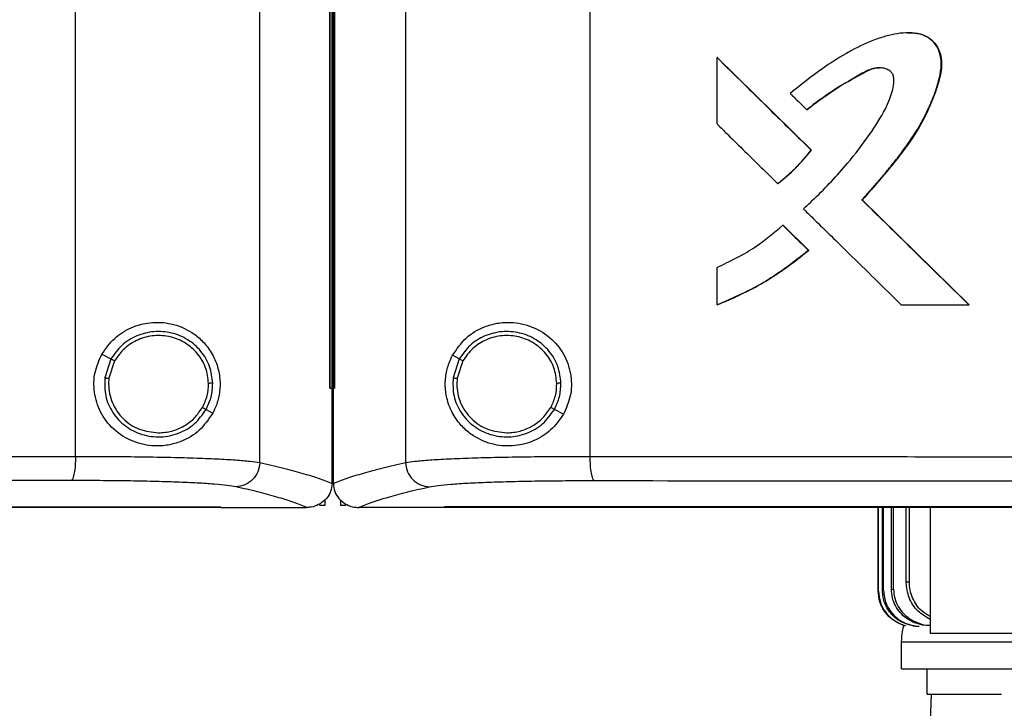
# Model space of a CAD drawing. Extents: x 0.4 to 10.6, y 0.4 to 8.1.
# Drawn here: x 8 to 8.3, y 3.7 to 3.8 of the extents above; entities that cross this region are included whole.
import ezdxf

# ---------------------------------------------------------------- set-up
doc = ezdxf.new("R2010")
doc.units = 0
doc.linetypes.add('SLD-SOLID', pattern=[0])
doc.layers.get('0').update_dxf_attribs({"linetype": 'CONTINUOUS'})

msp = doc.modelspace()

# ---------------------------------------------------------------- linework, layer by layer
at = {"color": 7, "linetype": 'SLD-SOLID'}
for p, q in [((8.08531, 3.72744), (8.08531, 4.29277)), ((8.12331, 4.29277), (8.12331, 3.72744)), ((8.0373, 3.72905), (8.0373, 4.29115)), ((8.17132, 4.29115), (8.17132, 3.72905)), ((8.10361, 3.74682), (8.10361, 4.27339)), ((8.10363, 3.74682), (8.10363, 4.27339)), ((8.10416, 3.74682), (8.10416, 4.27339)), ((8.10446, 4.27339), (8.10446, 3.74682)), ((8.10472, 4.27339), (8.10472, 3.74682)), ((8.10475, 4.27339), (8.10475, 3.74682)), ((8.25439, 3.83945), (8.25434, 3.83945)), ((8.20447, 3.81568), (8.20447, 3.83297)), ((8.20447, 3.83297), (8.20454, 3.83297)), ((8.22906, 3.80886), (8.20454, 3.83297)), ((8.20457, 3.83297), (8.20454, 3.83297)), ((8.22783, 3.8194), (8.2279, 3.8194)), ((8.229, 3.80886), (8.22906, 3.80886)), ((8.22906, 3.80886), (8.2291, 3.80886)), ((8.22026, 3.80015), (8.22033, 3.80015)), ((8.22033, 3.80015), (8.22036, 3.80015)), ((8.24226, 3.79589), (8.24221, 3.79589)), ((8.24226, 3.79589), (8.2423, 3.79589)), ((8.27016, 3.76856), (8.24226, 3.79589)), ((8.2423, 3.79589), (8.2702, 3.76856)), ((8.2216, 3.7893), (8.22166, 3.7893)), ((8.22166, 3.7893), (8.22833, 3.78274)), ((8.22166, 3.7893), (8.22169, 3.7893)), ((8.22169, 3.7893), (8.22836, 3.78274)), ((8.22827, 3.78274), (8.22833, 3.78274)), ((8.22836, 3.78274), (8.22833, 3.78274)), ((8.20447, 3.76856), (8.20447, 3.77829)), ((8.20454, 3.76856), (8.20447, 3.76856)), ((8.20454, 3.76856), (8.20457, 3.76856)), ((8.25247, 3.76856), (8.27011, 3.76856)), ((8.27011, 3.76856), (8.27016, 3.76856)), ((8.27016, 3.76856), (8.2702, 3.76856)), ((8.04419, 3.7557), (8.04655, 3.75445)), ((8.04655, 3.75445), (8.04493, 3.74953)), ((8.0475, 3.75395), (8.046, 3.7494)), ((8.1373, 3.75445), (8.13554, 3.75539)), ((8.1373, 3.75445), (8.13568, 3.74953)), ((8.13825, 3.75395), (8.13675, 3.7494)), ((8.046, 3.7494), (8.04591, 3.74787)), ((8.13675, 3.7494), (8.13666, 3.74787)), ((8.10361, 3.74682), (8.10363, 3.74682)), ((8.10363, 3.74682), (8.10416, 3.74682)), ((8.10414, 3.72212), (8.10414, 3.74682)), ((8.10448, 3.74682), (8.10448, 3.72212)), ((8.10472, 3.74682), (8.10475, 3.74682)), ((8.07132, 3.74129), (8.07308, 3.74035)), ((8.16443, 3.74003), (8.16207, 3.74129)), ((8.10414, 3.72195), (8.10414, 3.72212)), ((8.10449, 3.72195), (8.10448, 3.72212)), ((8.10225, 3.71772), (8.10225, 3.71628)), ((8.10638, 3.71772), (8.10638, 3.71628)), ((8.07518, 3.7158), (8.07518, 3.71586)), ((8.07518, 3.7158), (8.07518, 3.71573)), ((8.09764, 3.71575), (8.09753, 3.71575)), ((8.10225, 3.71628), (8.1009, 3.71628)), ((8.10773, 3.71628), (8.10638, 3.71628)), ((8.11098, 3.71575), (8.11109, 3.71575)), ((8.13345, 3.71586), (8.13345, 3.7158)), ((8.13345, 3.7158), (8.13345, 3.71573)), ((8.24645, 3.69394), (8.24645, 3.71573)), ((8.24655, 3.69396), (8.24655, 3.71573)), ((8.24754, 3.69409), (8.24754, 3.71573)), ((8.24786, 3.69413), (8.24786, 3.71573)), ((8.24991, 3.69439), (8.24991, 3.71573)), ((8.25046, 3.69445), (8.25046, 3.71573)), ((8.25374, 3.69621), (8.25374, 3.71573)), ((8.25458, 3.69629), (8.25458, 3.71573)), ((8.25998, 3.71573), (8.25998, 3.68287)), ((8.24991, 3.69439), (8.25046, 3.69445)), ((8.24645, 3.69394), (8.24655, 3.69396)), ((8.24754, 3.69409), (8.24786, 3.69413)), ((8.29278, 3.68287), (8.25998, 3.68287)), ((8.25245, 3.6807), (8.25245, 3.67372)), ((8.25915, 3.67372), (8.25915, 3.66711)), ((8.26024, 3.66711), (8.25777, 3.59372))]:
    msp.add_line(p, q, dxfattribs=at)
for points, knots in [([(8.24221, 3.79589), (8.24238, 3.79608), (8.24326, 3.79705), (8.24448, 3.79842), (8.24621, 3.8004), (8.24756, 3.802), (8.24924, 3.80402), (8.25055, 3.80566), (8.25281, 3.80856), (8.25609, 3.81301), (8.25925, 3.81873), (8.26145, 3.82422), (8.26262, 3.82818), (8.26307, 3.83194), (8.26231, 3.83517), (8.26053, 3.83761), (8.25805, 3.83909), (8.2542, 3.8397), (8.2506, 3.83914), (8.24699, 3.83816), (8.24313, 3.83676), (8.2379, 3.83405), (8.23093, 3.82959), (8.2263, 3.82588), (8.22352, 3.82365)], [0, 0, 0, 0, 0.008717, 0.043586, 0.061021, 0.095892, 0.113326, 0.148196, 0.165632, 0.235402, 0.331699, 0.381494, 0.431174, 0.468257, 0.505786, 0.53819, 0.56587, 0.599614, 0.666094, 0.685544, 0.724478, 0.802456, 0.881446, 1, 1, 1, 1]), ([(8.25439, 3.83939), (8.25492, 3.8394), (8.2564, 3.83945), (8.25834, 3.83893), (8.25996, 3.83795), (8.26134, 3.83666), (8.26254, 3.83459), (8.26306, 3.83178), (8.26268, 3.828), (8.26121, 3.8235), (8.25908, 3.81828), (8.25536, 3.81176), (8.24968, 3.8043), (8.24473, 3.79869), (8.24226, 3.79589)], [0, 0, 0, 0, 0.029104, 0.080805, 0.106593, 0.132263, 0.183107, 0.233767, 0.285239, 0.388206, 0.490009, 0.592011, 0.796219, 1, 1, 1, 1]), ([(8.25419, 3.83943), (8.25424, 3.83944), (8.25524, 3.83955), (8.25722, 3.8393), (8.25981, 3.83826), (8.26164, 3.83634), (8.26273, 3.83403), (8.26318, 3.83073), (8.26225, 3.82641), (8.26012, 3.82045), (8.25665, 3.81362), (8.25043, 3.80516), (8.24542, 3.79944), (8.2423, 3.79589)], [0, 0, 0, 0, 0.0029726, 0.0545494, 0.1067192, 0.1520925, 0.1949153, 0.2434747, 0.3299125, 0.430776, 0.5870483, 0.7429934, 1, 1, 1, 1]), ([(8.20447, 3.83297), (8.20904, 3.82847), (8.21721, 3.82043), (8.2254, 3.81239), (8.229, 3.80886)], [0, 0, 0, 0, 0.559969, 1, 1, 1, 1]), ([(8.22697, 3.79356), (8.22716, 3.79374), (8.22813, 3.79462), (8.23214, 3.79839), (8.2379, 3.80453), (8.24402, 3.81241), (8.24763, 3.81805), (8.24965, 3.82257), (8.25052, 3.82529), (8.2506, 3.82757), (8.25029, 3.82865), (8.24967, 3.82945), (8.24861, 3.83007), (8.24705, 3.83042), (8.24442, 3.83015), (8.24024, 3.82764), (8.23433, 3.82435), (8.23, 3.82105), (8.22783, 3.8194)], [0, 0, 0, 0, 0.011341, 0.056704, 0.23838, 0.374681, 0.488145, 0.525737, 0.588811, 0.609411, 0.623035, 0.636749, 0.652197, 0.674998, 0.705183, 0.764472, 0.882427, 1, 1, 1, 1]), ([(8.2279, 3.8194), (8.2302, 3.82116), (8.23479, 3.82466), (8.24047, 3.82787), (8.24427, 3.8299), (8.24582, 3.83035), (8.24666, 3.83031), (8.24677, 3.8303)], [0, 0, 0, 0, 0.395514, 0.786099, 0.88544, 0.984605, 1, 1, 1, 1]), ([(8.22352, 3.82365), (8.2237, 3.82347), (8.22426, 3.82292), (8.2252, 3.822), (8.22645, 3.82076), (8.22733, 3.8199), (8.22783, 3.8194)], [0, 0, 0, 0, 0.1297361, 0.3892136, 0.6486776, 1, 1, 1, 1]), ([(8.20447, 3.81568), (8.20466, 3.81549), (8.20559, 3.81458), (8.20801, 3.81219), (8.21167, 3.80859), (8.216, 3.80433), (8.21884, 3.80154), (8.22026, 3.80015)], [0, 0, 0, 0, 0.035466, 0.177337, 0.461077, 0.73054, 1, 1, 1, 1]), ([(8.22026, 3.80015), (8.22047, 3.80031), (8.2215, 3.80111), (8.22329, 3.80265), (8.22608, 3.80532), (8.22788, 3.80749), (8.229, 3.80886)], [0, 0, 0, 0, 0.063536, 0.3178128, 0.5720945, 1, 1, 1, 1]), ([(8.22033, 3.80015), (8.22192, 3.80146), (8.22511, 3.80408), (8.22775, 3.80727), (8.22906, 3.80886)], [0, 0, 0, 0, 0.500816, 1, 1, 1, 1]), ([(8.27011, 3.76856), (8.2649, 3.77366), (8.25559, 3.78277), (8.24629, 3.79188), (8.24221, 3.79589)], [0, 0, 0, 0, 0.560029, 1, 1, 1, 1]), ([(8.22697, 3.79356), (8.22716, 3.79338), (8.22809, 3.79246), (8.23202, 3.78861), (8.23804, 3.7827), (8.24561, 3.77528), (8.25019, 3.7708), (8.25247, 3.76856)], [0, 0, 0, 0, 0.022012, 0.110065, 0.462277, 0.731138, 1, 1, 1, 1]), ([(8.20447, 3.77829), (8.20793, 3.77995), (8.21409, 3.78292), (8.2193, 3.78735), (8.2216, 3.7893)], [0, 0, 0, 0, 0.560825, 1, 1, 1, 1]), ([(8.2216, 3.7893), (8.22284, 3.78807), (8.22506, 3.78589), (8.22729, 3.7837), (8.22827, 3.78274)], [0, 0, 0, 0, 0.5599893, 1, 1, 1, 1]), ([(8.20447, 3.76856), (8.20471, 3.76866), (8.20593, 3.76913), (8.21099, 3.77126), (8.21902, 3.77545), (8.2253, 3.7804), (8.22827, 3.78274)], [0, 0, 0, 0, 0.0281904, 0.1409675, 0.5933253, 1, 1, 1, 1]), ([(8.22833, 3.78274), (8.22467, 3.77987), (8.21733, 3.77412), (8.20881, 3.77042), (8.20454, 3.76856)], [0, 0, 0, 0, 0.4990713, 1, 1, 1, 1]), ([(8.22836, 3.78274), (8.22816, 3.78257), (8.22717, 3.78172), (8.22452, 3.77959), (8.22112, 3.77715), (8.21758, 3.77492), (8.21487, 3.77335), (8.21211, 3.77189), (8.2087, 3.77023), (8.20615, 3.7692), (8.20457, 3.76856)], [0, 0, 0, 0, 0.028133, 0.140676, 0.36589, 0.478436, 0.590979, 0.703522, 0.816065, 1, 1, 1, 1]), ([(8.04419, 3.7557), (8.04522, 3.75716), (8.04728, 3.76007), (8.05184, 3.76284), (8.05697, 3.76419), (8.06251, 3.76384), (8.06699, 3.76195), (8.07027, 3.75934), (8.07256, 3.75656), (8.07422, 3.75321), (8.07506, 3.74932), (8.07494, 3.74562), (8.07417, 3.7426), (8.07341, 3.74102), (8.07308, 3.74035)], [0, 0, 0, 0, 0.095935, 0.191723, 0.292667, 0.404737, 0.53328, 0.606401, 0.679416, 0.762024, 0.828452, 0.895214, 0.955906, 1, 1, 1, 1]), ([(8.13554, 3.75539), (8.13664, 3.757), (8.13887, 3.76024), (8.14312, 3.76269), (8.14717, 3.76385), (8.15136, 3.76414), (8.15641, 3.76311), (8.16148, 3.75995), (8.16501, 3.75531), (8.16664, 3.75008), (8.16655, 3.74473), (8.16513, 3.74159), (8.16443, 3.74003)], [0, 0, 0, 0, 0.121239, 0.244331, 0.31861, 0.392818, 0.505828, 0.619303, 0.72109, 0.816123, 0.908577, 1, 1, 1, 1]), ([(8.07305, 3.7481), (8.07287, 3.7496), (8.07252, 3.75261), (8.07014, 3.7566), (8.06667, 3.75965), (8.06236, 3.76144), (8.0577, 3.76179), (8.05318, 3.76066), (8.04918, 3.75821), (8.04743, 3.7557), (8.04655, 3.75445)], [0, 0, 0, 0, 0.123095, 0.2469048, 0.3717931, 0.4976793, 0.6240778, 0.7502911, 0.8756994, 1, 1, 1, 1]), ([(8.16379, 3.7481), (8.16362, 3.7496), (8.16327, 3.75261), (8.16089, 3.7566), (8.15742, 3.75965), (8.15311, 3.76144), (8.14844, 3.76179), (8.14393, 3.76066), (8.13993, 3.75821), (8.13817, 3.7557), (8.1373, 3.75445)], [0, 0, 0, 0, 0.123095, 0.246905, 0.371793, 0.49768, 0.624078, 0.750292, 0.8757, 1, 1, 1, 1]), ([(8.07197, 3.74808), (8.0718, 3.74947), (8.07148, 3.75225), (8.06928, 3.75593), (8.06608, 3.75874), (8.0621, 3.7604), (8.05779, 3.76073), (8.05362, 3.75967), (8.04993, 3.75742), (8.04831, 3.7551), (8.0475, 3.75395)], [0, 0, 0, 0, 0.12309, 0.246896, 0.371787, 0.49768, 0.624084, 0.7503, 0.875705, 1, 1, 1, 1]), ([(8.16271, 3.74808), (8.16255, 3.74947), (8.16223, 3.75225), (8.16003, 3.75593), (8.15683, 3.75874), (8.15285, 3.7604), (8.14854, 3.76073), (8.14437, 3.75967), (8.14067, 3.75742), (8.13906, 3.7551), (8.13825, 3.75395)], [0, 0, 0, 0, 0.123089, 0.246896, 0.371788, 0.497681, 0.624083, 0.7503, 0.875705, 1, 1, 1, 1]), ([(8.07308, 3.74035), (8.07198, 3.73874), (8.06976, 3.7355), (8.06551, 3.73305), (8.06146, 3.73189), (8.05727, 3.7316), (8.05222, 3.73263), (8.04714, 3.73579), (8.04361, 3.74043), (8.04199, 3.74566), (8.04207, 3.75101), (8.04349, 3.75415), (8.04419, 3.7557)], [0, 0, 0, 0, 0.121238, 0.244331, 0.318611, 0.392818, 0.505828, 0.619302, 0.72109, 0.816123, 0.908575, 1, 1, 1, 1]), ([(8.04655, 3.75445), (8.04658, 3.75444), (8.04662, 3.75441), (8.04688, 3.75428), (8.04718, 3.75412), (8.0474, 3.754), (8.0475, 3.75395)], [0, 0, 0, 0, 0.2683798, 0.5453178, 0.7706991, 1, 1, 1, 1]), ([(8.16443, 3.74003), (8.1634, 3.73858), (8.16135, 3.73567), (8.15678, 3.7329), (8.15165, 3.73155), (8.14611, 3.7319), (8.14163, 3.73379), (8.13835, 3.7364), (8.13606, 3.73918), (8.1344, 3.74253), (8.13357, 3.74642), (8.13368, 3.75012), (8.13445, 3.75314), (8.13522, 3.75472), (8.13554, 3.75539)], [0, 0, 0, 0, 0.095936, 0.191724, 0.292668, 0.404737, 0.53328, 0.606401, 0.679415, 0.762023, 0.828451, 0.895212, 0.955905, 1, 1, 1, 1]), ([(8.13825, 3.75395), (8.13812, 3.75402), (8.13785, 3.75416), (8.13754, 3.75432), (8.13735, 3.75443), (8.13732, 3.75444), (8.1373, 3.75445)], [0, 0, 0, 0, 0.290471, 0.573346, 0.788948, 1, 1, 1, 1]), ([(8.04493, 3.74953), (8.0449, 3.74794), (8.04483, 3.74475), (8.04685, 3.7403), (8.05017, 3.73676), (8.05455, 3.73453), (8.05944, 3.73387), (8.06425, 3.73487), (8.06854, 3.73734), (8.0704, 3.73998), (8.07132, 3.74129)], [0, 0, 0, 0, 0.12309, 0.246695, 0.371357, 0.497141, 0.623596, 0.749976, 0.875567, 1, 1, 1, 1]), ([(8.04493, 3.74953), (8.04494, 3.74952), (8.04495, 3.74952), (8.04504, 3.74951), (8.04524, 3.74949), (8.0456, 3.74945), (8.04587, 3.74941), (8.046, 3.7494)], [0, 0, 0, 0, 0.119494, 0.240008, 0.48548, 0.739774, 1, 1, 1, 1]), ([(8.13568, 3.74953), (8.13564, 3.74794), (8.13558, 3.74475), (8.1376, 3.7403), (8.14092, 3.73676), (8.1453, 3.73453), (8.15019, 3.73387), (8.15499, 3.73487), (8.15929, 3.73734), (8.16114, 3.73998), (8.16207, 3.74129)], [0, 0, 0, 0, 0.1230897, 0.2466948, 0.3713571, 0.4971398, 0.6235952, 0.7499761, 0.8755672, 1, 1, 1, 1]), ([(8.13568, 3.74953), (8.13568, 3.74952), (8.1357, 3.74952), (8.13579, 3.74951), (8.13599, 3.74949), (8.13634, 3.74945), (8.13661, 3.74941), (8.13675, 3.7494)], [0, 0, 0, 0, 0.11949, 0.24001, 0.485481, 0.739757, 1, 1, 1, 1]), ([(8.04591, 3.74787), (8.04596, 3.74704), (8.04606, 3.74538), (8.04708, 3.74218), (8.0495, 3.73867), (8.05384, 3.73576), (8.05724, 3.73538), (8.05894, 3.7352)], [0, 0, 0, 0, 0.123751, 0.247753, 0.496119, 0.747123, 1, 1, 1, 1]), ([(8.07037, 3.74179), (8.07085, 3.74279), (8.0718, 3.74478), (8.07191, 3.74698), (8.07197, 3.74808)], [0, 0, 0, 0, 0.500845, 1, 1, 1, 1]), ([(8.07132, 3.74129), (8.07184, 3.74237), (8.07287, 3.74453), (8.07299, 3.74691), (8.07305, 3.7481)], [0, 0, 0, 0, 0.500841, 1, 1, 1, 1]), ([(8.07305, 3.7481), (8.07302, 3.7481), (8.07297, 3.7481), (8.07268, 3.7481), (8.07233, 3.74809), (8.07209, 3.74809), (8.07197, 3.74808)], [0, 0, 0, 0, 0.2676, 0.544354, 0.770071, 1, 1, 1, 1]), ([(8.10446, 3.74682), (8.10448, 3.74682), (8.10453, 3.74682), (8.10462, 3.74682), (8.10468, 3.74682), (8.10472, 3.74682)], [0, 0, 0, 0, 0.252509, 0.50501, 1, 1, 1, 1]), ([(8.13666, 3.74787), (8.13671, 3.74704), (8.1368, 3.74538), (8.13783, 3.74218), (8.14025, 3.73867), (8.14459, 3.73576), (8.14799, 3.73538), (8.14969, 3.7352)], [0, 0, 0, 0, 0.123751, 0.247753, 0.49612, 0.747126, 1, 1, 1, 1]), ([(8.16112, 3.74179), (8.1616, 3.74279), (8.16255, 3.74478), (8.16266, 3.74698), (8.16271, 3.74808)], [0, 0, 0, 0, 0.500845, 1, 1, 1, 1]), ([(8.16207, 3.74129), (8.16258, 3.74237), (8.16361, 3.74453), (8.16373, 3.74691), (8.16379, 3.7481)], [0, 0, 0, 0, 0.500841, 1, 1, 1, 1]), ([(8.16379, 3.7481), (8.16377, 3.7481), (8.16372, 3.7481), (8.16342, 3.7481), (8.16308, 3.74809), (8.16283, 3.74809), (8.16271, 3.74808)], [0, 0, 0, 0, 0.2676038, 0.5443563, 0.7700717, 1, 1, 1, 1]), ([(8.05894, 3.7352), (8.0601, 3.73528), (8.06242, 3.73546), (8.06565, 3.73685), (8.06845, 3.73893), (8.06973, 3.74084), (8.07037, 3.74179)], [0, 0, 0, 0, 0.252025, 0.502952, 0.752289, 1, 1, 1, 1]), ([(8.07037, 3.74179), (8.07049, 3.74173), (8.07073, 3.7416), (8.07104, 3.74144), (8.07122, 3.74134), (8.0713, 3.7413), (8.07132, 3.74129), (8.07132, 3.74129)], [0, 0, 0, 0, 0.259599, 0.513606, 0.759327, 0.88014, 1, 1, 1, 1]), ([(8.14969, 3.7352), (8.15085, 3.73528), (8.15317, 3.73546), (8.15639, 3.73685), (8.1592, 3.73893), (8.16048, 3.74084), (8.16112, 3.74179)], [0, 0, 0, 0, 0.2520266, 0.5029531, 0.7522943, 1, 1, 1, 1]), ([(8.16207, 3.74129), (8.16206, 3.74129), (8.16205, 3.7413), (8.16197, 3.74134), (8.16179, 3.74144), (8.16148, 3.7416), (8.16124, 3.74173), (8.16112, 3.74179)], [0, 0, 0, 0, 0.119858, 0.240669, 0.486386, 0.740389, 1, 1, 1, 1]), ([(7.78935, 3.72892), (7.81015, 3.72892), (7.85172, 3.72892), (7.91394, 3.72895), (7.97588, 3.72899), (8.01684, 3.72903), (8.0373, 3.72905)], [0, 0, 0, 0, 0.250407, 0.50065, 0.750569, 1, 1, 1, 1]), ([(8.0373, 3.72905), (8.03729, 3.72826), (8.03725, 3.72668), (8.037, 3.72462), (8.03669, 3.72343), (8.0364, 3.72288), (8.03625, 3.72279), (8.03617, 3.72274)], [0, 0, 0, 0, 0.256777, 0.509571, 0.756471, 0.878598, 1, 1, 1, 1]), ([(8.0373, 3.72905), (8.0401, 3.72905), (8.04572, 3.72905), (8.05376, 3.72897), (8.06133, 3.72884), (8.0682, 3.72865), (8.07421, 3.72842), (8.07915, 3.72813), (8.08301, 3.7278), (8.08455, 3.72756), (8.08531, 3.72744)], [0, 0, 0, 0, 0.126675, 0.253976, 0.381387, 0.50832, 0.634171, 0.758326, 0.880329, 1, 1, 1, 1]), ([(8.12331, 3.72744), (8.12407, 3.72756), (8.12561, 3.7278), (8.12947, 3.72813), (8.13441, 3.72842), (8.14042, 3.72865), (8.1473, 3.72884), (8.15486, 3.72897), (8.16291, 3.72905), (8.16852, 3.72905), (8.17132, 3.72905)], [0, 0, 0, 0, 0.119671, 0.241673, 0.365829, 0.49168, 0.618613, 0.746024, 0.873325, 1, 1, 1, 1]), ([(8.17132, 3.72905), (8.19178, 3.72903), (8.23275, 3.72899), (8.29469, 3.72895), (8.3569, 3.72892), (8.39848, 3.72892), (8.41927, 3.72892)], [0, 0, 0, 0, 0.249431, 0.49935, 0.749593, 1, 1, 1, 1]), ([(8.17132, 3.72905), (8.17134, 3.72826), (8.17137, 3.72668), (8.17162, 3.72462), (8.17193, 3.72343), (8.17222, 3.72288), (8.17237, 3.72279), (8.17245, 3.72274)], [0, 0, 0, 0, 0.256776, 0.509569, 0.756467, 0.878596, 1, 1, 1, 1]), ([(8.08531, 3.72744), (8.08521, 3.72662), (8.085, 3.72499), (8.08355, 3.72292), (8.08149, 3.72146), (8.07987, 3.72124), (8.07905, 3.72113)], [0, 0, 0, 0, 0.247235, 0.496156, 0.747329, 1, 1, 1, 1]), ([(8.08531, 3.72744), (8.08731, 3.72699), (8.09131, 3.72609), (8.09635, 3.72472), (8.10073, 3.72334), (8.103, 3.72242), (8.10414, 3.72195)], [0, 0, 0, 0, 0.2513407, 0.501802, 0.7513603, 1, 1, 1, 1]), ([(8.10448, 3.72195), (8.10562, 3.72242), (8.10789, 3.72334), (8.11227, 3.72472), (8.11731, 3.72609), (8.12131, 3.72699), (8.12331, 3.72744)], [0, 0, 0, 0, 0.2486397, 0.4981982, 0.7486591, 1, 1, 1, 1]), ([(8.12331, 3.72744), (8.12342, 3.72662), (8.12362, 3.72499), (8.12507, 3.72292), (8.12713, 3.72146), (8.12876, 3.72124), (8.12957, 3.72113)], [0, 0, 0, 0, 0.247236, 0.496158, 0.747329, 1, 1, 1, 1]), ([(8.03617, 3.72274), (8.01581, 3.72272), (7.97503, 3.72268), (7.91337, 3.72264), (7.85144, 3.72261), (7.81005, 3.72261), (7.78935, 3.72261)], [0, 0, 0, 0, 0.249432, 0.499351, 0.749594, 1, 1, 1, 1]), ([(8.07905, 3.72113), (8.07837, 3.72125), (8.077, 3.7215), (8.07355, 3.72182), (8.06914, 3.72211), (8.06377, 3.72234), (8.05763, 3.72253), (8.05087, 3.72266), (8.04369, 3.72274), (8.03867, 3.72274), (8.03617, 3.72274)], [0, 0, 0, 0, 0.119672, 0.241674, 0.365828, 0.491677, 0.618609, 0.74602, 0.873322, 1, 1, 1, 1]), ([(8.12957, 3.72113), (8.13025, 3.72125), (8.13162, 3.7215), (8.13507, 3.72182), (8.13948, 3.72211), (8.14485, 3.72234), (8.15099, 3.72253), (8.15775, 3.72266), (8.16493, 3.72274), (8.16995, 3.72274), (8.17245, 3.72274)], [0, 0, 0, 0, 0.1196722, 0.2416741, 0.3658286, 0.4916778, 0.6186092, 0.7460199, 0.8733225, 1, 1, 1, 1]), ([(8.17245, 3.72274), (8.19282, 3.72272), (8.23359, 3.72268), (8.29525, 3.72264), (8.35718, 3.72261), (8.39857, 3.72261), (8.41927, 3.72261)], [0, 0, 0, 0, 0.249432, 0.499351, 0.749594, 1, 1, 1, 1]), ([(8.09753, 3.71575), (8.0964, 3.7162), (8.09415, 3.71711), (8.08984, 3.71846), (8.08491, 3.71981), (8.08101, 3.72069), (8.07905, 3.72113)], [0, 0, 0, 0, 0.248666, 0.498233, 0.748685, 1, 1, 1, 1]), ([(8.10414, 3.72195), (8.10405, 3.72126), (8.10389, 3.71986), (8.10276, 3.71801), (8.10155, 3.71697), (8.10019, 3.71622), (8.099, 3.71582), (8.098, 3.71577), (8.09764, 3.71575)], [0, 0, 0, 0, 0.209944, 0.419806, 0.632031, 0.681551, 0.889067, 1, 1, 1, 1]), ([(8.10449, 3.72195), (8.10457, 3.72126), (8.10474, 3.71986), (8.10586, 3.71801), (8.10707, 3.71697), (8.10843, 3.71622), (8.10962, 3.71582), (8.11063, 3.71577), (8.11098, 3.71575)], [0, 0, 0, 0, 0.2099439, 0.4198047, 0.6320298, 0.6815491, 0.8890673, 1, 1, 1, 1]), ([(8.11109, 3.71575), (8.11222, 3.7162), (8.11447, 3.71711), (8.11878, 3.71846), (8.12371, 3.71981), (8.12762, 3.72069), (8.12957, 3.72113)], [0, 0, 0, 0, 0.248666, 0.498233, 0.748685, 1, 1, 1, 1]), ([(8.07518, 3.71573), (8.05767, 3.71573), (8.02264, 3.71573), (7.96954, 3.71573), (7.91612, 3.71573), (7.86243, 3.71573), (7.80859, 3.71573), (7.75575, 3.71573), (7.70399, 3.71573), (7.65341, 3.71573), (7.60308, 3.71573), (7.55305, 3.71573), (7.52002, 3.71573), (7.50352, 3.71573)], [0, 0, 0, 0, 0.0931072, 0.186353, 0.2797067, 0.3731364, 0.4666102, 0.5600958, 0.6482213, 0.736301, 0.8243083, 0.9122166, 1, 1, 1, 1]), ([(7.78935, 3.71586), (7.78952, 3.71586), (7.79039, 3.71586), (7.79263, 3.71586), (7.79538, 3.71586), (7.79814, 3.71586), (7.80021, 3.71586), (7.80228, 3.71586), (7.80435, 3.71586), (7.80642, 3.71586), (7.80848, 3.71586), (7.81055, 3.71586), (7.81262, 3.71586), (7.81469, 3.71586), (7.81745, 3.71586), (7.8202, 3.71586), (7.82296, 3.71586), (7.82503, 3.71586), (7.82709, 3.71586), (7.82916, 3.71586), (7.83123, 3.71586), (7.8333, 3.71586), (7.83536, 3.71586), (7.83743, 3.71586), (7.8395, 3.71586), (7.84157, 3.71586), (7.84432, 3.71586), (7.84708, 3.71586), (7.84983, 3.71586), (7.8519, 3.71586), (7.85396, 3.71586), (7.85603, 3.71586), (7.8581, 3.71586), (7.86016, 3.71586), (7.86223, 3.71586), (7.86429, 3.71586), (7.86636, 3.71586), (7.86911, 3.71586), (7.87186, 3.71586), (7.87462, 3.71586), (7.87668, 3.71586), (7.87874, 3.71586), (7.88081, 3.71586), (7.88287, 3.71586), (7.88493, 3.71586), (7.887, 3.71586), (7.88906, 3.71586), (7.89112, 3.71586), (7.89387, 3.71586), (7.89662, 3.71586), (7.89937, 3.71586), (7.90143, 3.71586), (7.90349, 3.71586), (7.90555, 3.71586), (7.90761, 3.71586), (7.90967, 3.71586), (7.91173, 3.71586), (7.91379, 3.71586), (7.91585, 3.71586), (7.9186, 3.71586), (7.92134, 3.71586), (7.92408, 3.71586), (7.92614, 3.71586), (7.9282, 3.71586), (7.93026, 3.71586), (7.93231, 3.71586), (7.93437, 3.71586), (7.93642, 3.71586), (7.93848, 3.71586), (7.94053, 3.71586), (7.94327, 3.71586), (7.94601, 3.71586), (7.94875, 3.71586), (7.9508, 3.71586), (7.95286, 3.71586), (7.95491, 3.71586), (7.95696, 3.71586), (7.95901, 3.71586), (7.96106, 3.71586), (7.96311, 3.71586), (7.96516, 3.71586), (7.96721, 3.71586), (7.96995, 3.71586), (7.97268, 3.71586), (7.97541, 3.71586), (7.97746, 3.71586), (7.9795, 3.71586), (7.98155, 3.71586), (7.9836, 3.71586), (7.98564, 3.71586), (7.98769, 3.71586), (7.98973, 3.71586), (7.99178, 3.71586), (7.9945, 3.71586), (7.99723, 3.71586), (7.99995, 3.71586), (8.00199, 3.71586), (8.00403, 3.71586), (8.00607, 3.71586), (8.00811, 3.71586), (8.01015, 3.71586), (8.01219, 3.71586), (8.01423, 3.71586), (8.01627, 3.71586), (8.01831, 3.71586), (8.02102, 3.71586), (8.02374, 3.71586), (8.02645, 3.71586), (8.02849, 3.71586), (8.03052, 3.71586), (8.03255, 3.71586), (8.03459, 3.71586), (8.03662, 3.71586), (8.03865, 3.71586), (8.04068, 3.71586), (8.04271, 3.71586), (8.04542, 3.71586), (8.04812, 3.71586), (8.05083, 3.71586), (8.05285, 3.71586), (8.05488, 3.71586), (8.0569, 3.71586), (8.05893, 3.71586), (8.06095, 3.71586), (8.06298, 3.71586), (8.065, 3.71586), (8.06702, 3.71586), (8.06905, 3.71586), (8.07176, 3.71586), (8.07381, 3.71586), (8.07518, 3.71586)], [0, 0, 0, 0, 0.001795, 0.008974, 0.023333, 0.030513, 0.037692, 0.044872, 0.052051, 0.059231, 0.06641, 0.07359, 0.080769, 0.087949, 0.095129, 0.109487, 0.116667, 0.123846, 0.131026, 0.138206, 0.145385, 0.152565, 0.159744, 0.166923, 0.174103, 0.181283, 0.188462, 0.202821, 0.210001, 0.21718, 0.22436, 0.231539, 0.238719, 0.245898, 0.253078, 0.260257, 0.267437, 0.274616, 0.288975, 0.296155, 0.303334, 0.310514, 0.317693, 0.324873, 0.332052, 0.339232, 0.346411, 0.353591, 0.36077, 0.375129, 0.382309, 0.389488, 0.396668, 0.403847, 0.411027, 0.418206, 0.425386, 0.432565, 0.439745, 0.446925, 0.461284, 0.468463, 0.475642, 0.482822, 0.490001, 0.497181, 0.504361, 0.51154, 0.51872, 0.525899, 0.533079, 0.547438, 0.554617, 0.561797, 0.568976, 0.576156, 0.583335, 0.590515, 0.597694, 0.604874, 0.612053, 0.619233, 0.626412, 0.640771, 0.647951, 0.65513, 0.66231, 0.669489, 0.676669, 0.683848, 0.691028, 0.698207, 0.705387, 0.712566, 0.726925, 0.734105, 0.741284, 0.748464, 0.755643, 0.762823, 0.770002, 0.777182, 0.784361, 0.791541, 0.79872, 0.8059, 0.820259, 0.827438, 0.834618, 0.841798, 0.848977, 0.856157, 0.863336, 0.870516, 0.877695, 0.884875, 0.892054, 0.906413, 0.913593, 0.920772, 0.927952, 0.935131, 0.942311, 0.94949, 0.95667, 0.963849, 0.971029, 0.978208, 0.985388, 1, 1, 1, 1]), ([(7.78935, 3.7158), (7.78952, 3.7158), (7.79039, 3.7158), (7.79263, 3.7158), (7.79538, 3.7158), (7.79814, 3.7158), (7.80021, 3.7158), (7.80228, 3.7158), (7.80435, 3.7158), (7.80642, 3.7158), (7.80848, 3.7158), (7.81055, 3.7158), (7.81262, 3.7158), (7.81469, 3.7158), (7.81745, 3.7158), (7.8202, 3.7158), (7.82296, 3.7158), (7.82503, 3.7158), (7.82709, 3.7158), (7.82916, 3.7158), (7.83123, 3.7158), (7.8333, 3.7158), (7.83536, 3.7158), (7.83743, 3.7158), (7.8395, 3.7158), (7.84157, 3.7158), (7.84432, 3.7158), (7.84708, 3.7158), (7.84983, 3.7158), (7.8519, 3.7158), (7.85396, 3.7158), (7.85603, 3.7158), (7.8581, 3.7158), (7.86016, 3.7158), (7.86223, 3.7158), (7.86429, 3.7158), (7.86636, 3.7158), (7.86911, 3.7158), (7.87186, 3.7158), (7.87462, 3.7158), (7.87668, 3.7158), (7.87874, 3.7158), (7.88081, 3.7158), (7.88287, 3.7158), (7.88493, 3.7158), (7.887, 3.7158), (7.88906, 3.7158), (7.89112, 3.7158), (7.89387, 3.7158), (7.89662, 3.7158), (7.89937, 3.7158), (7.90143, 3.7158), (7.90349, 3.7158), (7.90555, 3.7158), (7.90761, 3.7158), (7.90967, 3.7158), (7.91173, 3.7158), (7.91379, 3.7158), (7.91585, 3.7158), (7.9186, 3.7158), (7.92134, 3.7158), (7.92408, 3.7158), (7.92614, 3.7158), (7.9282, 3.7158), (7.93026, 3.7158), (7.93231, 3.7158), (7.93437, 3.7158), (7.93642, 3.7158), (7.93848, 3.7158), (7.94053, 3.7158), (7.94327, 3.7158), (7.94601, 3.7158), (7.94875, 3.7158), (7.9508, 3.7158), (7.95286, 3.7158), (7.95491, 3.7158), (7.95696, 3.7158), (7.95901, 3.7158), (7.96106, 3.7158), (7.96311, 3.7158), (7.96516, 3.7158), (7.96721, 3.7158), (7.96995, 3.7158), (7.97268, 3.7158), (7.97541, 3.7158), (7.97746, 3.7158), (7.9795, 3.7158), (7.98155, 3.7158), (7.9836, 3.7158), (7.98564, 3.7158), (7.98769, 3.7158), (7.98973, 3.7158), (7.99178, 3.7158), (7.9945, 3.7158), (7.99723, 3.7158), (7.99995, 3.7158), (8.00199, 3.7158), (8.00403, 3.7158), (8.00607, 3.7158), (8.00811, 3.7158), (8.01015, 3.7158), (8.01219, 3.7158), (8.01423, 3.7158), (8.01627, 3.7158), (8.01831, 3.7158), (8.02102, 3.7158), (8.02374, 3.7158), (8.02645, 3.7158), (8.02849, 3.7158), (8.03052, 3.7158), (8.03255, 3.7158), (8.03459, 3.7158), (8.03662, 3.7158), (8.03865, 3.7158), (8.04068, 3.7158), (8.04271, 3.7158), (8.04542, 3.7158), (8.04812, 3.7158), (8.05083, 3.7158), (8.05285, 3.7158), (8.05488, 3.7158), (8.0569, 3.7158), (8.05893, 3.7158), (8.06095, 3.7158), (8.06298, 3.7158), (8.065, 3.7158), (8.06702, 3.7158), (8.06905, 3.7158), (8.07176, 3.7158), (8.07381, 3.7158), (8.07518, 3.7158)], [0, 0, 0, 0, 0.001795, 0.008974, 0.023333, 0.030513, 0.037692, 0.044872, 0.052051, 0.059231, 0.06641, 0.07359, 0.080769, 0.087949, 0.095129, 0.109487, 0.116667, 0.123846, 0.131026, 0.138206, 0.145385, 0.152565, 0.159744, 0.166923, 0.174103, 0.181283, 0.188462, 0.202821, 0.210001, 0.21718, 0.22436, 0.231539, 0.238719, 0.245898, 0.253078, 0.260257, 0.267437, 0.274616, 0.288975, 0.296155, 0.303334, 0.310514, 0.317693, 0.324873, 0.332052, 0.339232, 0.346411, 0.353591, 0.36077, 0.375129, 0.382309, 0.389488, 0.396668, 0.403847, 0.411027, 0.418206, 0.425386, 0.432565, 0.439745, 0.446925, 0.461284, 0.468463, 0.475642, 0.482822, 0.490001, 0.497181, 0.504361, 0.51154, 0.51872, 0.525899, 0.533079, 0.547438, 0.554617, 0.561797, 0.568976, 0.576156, 0.583335, 0.590515, 0.597694, 0.604874, 0.612053, 0.619233, 0.626412, 0.640771, 0.647951, 0.65513, 0.66231, 0.669489, 0.676669, 0.683848, 0.691028, 0.698207, 0.705387, 0.712566, 0.726925, 0.734105, 0.741284, 0.748464, 0.755643, 0.762823, 0.770002, 0.777182, 0.784361, 0.791541, 0.79872, 0.8059, 0.820259, 0.827438, 0.834618, 0.841798, 0.848977, 0.856157, 0.863336, 0.870516, 0.877695, 0.884875, 0.892054, 0.906413, 0.913593, 0.920772, 0.927952, 0.935131, 0.942311, 0.94949, 0.95667, 0.963849, 0.971029, 0.978208, 0.985388, 1, 1, 1, 1]), ([(8.07518, 3.71575), (8.07936, 3.71575), (8.08682, 3.71575), (8.09426, 3.71575), (8.09753, 3.71575)], [0, 0, 0, 0, 0.560099, 1, 1, 1, 1]), ([(8.13345, 3.71575), (8.12746, 3.71575), (8.12, 3.71575), (8.11256, 3.71575), (8.11109, 3.71575)], [0, 0, 0, 0, 0.802907, 1, 1, 1, 1]), ([(8.41927, 3.71586), (8.4191, 3.71586), (8.41824, 3.71586), (8.416, 3.71586), (8.41325, 3.71586), (8.4105, 3.71586), (8.40843, 3.71586), (8.40637, 3.71586), (8.4043, 3.71586), (8.40224, 3.71586), (8.40017, 3.71586), (8.39811, 3.71586), (8.39604, 3.71586), (8.39398, 3.71586), (8.39123, 3.71586), (8.38847, 3.71586), (8.38572, 3.71586), (8.38366, 3.71586), (8.38159, 3.71586), (8.37953, 3.71586), (8.37747, 3.71586), (8.3754, 3.71586), (8.37334, 3.71586), (8.37127, 3.71586), (8.36921, 3.71586), (8.36646, 3.71586), (8.36371, 3.71586), (8.36096, 3.71586), (8.3589, 3.71586), (8.35683, 3.71586), (8.35477, 3.71586), (8.35271, 3.71586), (8.35065, 3.71586), (8.34858, 3.71586), (8.34652, 3.71586), (8.34446, 3.71586), (8.34171, 3.71586), (8.33896, 3.71586), (8.33622, 3.71586), (8.33416, 3.71586), (8.33209, 3.71586), (8.33003, 3.71586), (8.32797, 3.71586), (8.32591, 3.71586), (8.32386, 3.71586), (8.3218, 3.71586), (8.31974, 3.71586), (8.31699, 3.71586), (8.31425, 3.71586), (8.3115, 3.71586), (8.30944, 3.71586), (8.30739, 3.71586), (8.30533, 3.71586), (8.30327, 3.71586), (8.30122, 3.71586), (8.29916, 3.71586), (8.2971, 3.71586), (8.29505, 3.71586), (8.29231, 3.71586), (8.28957, 3.71586), (8.28683, 3.71586), (8.28477, 3.71586), (8.28272, 3.71586), (8.28066, 3.71586), (8.27861, 3.71586), (8.27656, 3.71586), (8.27451, 3.71586), (8.27245, 3.71586), (8.2704, 3.71586), (8.26767, 3.71586), (8.26493, 3.71586), (8.2622, 3.71586), (8.26015, 3.71586), (8.2581, 3.71586), (8.25605, 3.71586), (8.254, 3.71586), (8.25195, 3.71586), (8.2499, 3.71586), (8.24785, 3.71586), (8.24581, 3.71586), (8.24308, 3.71586), (8.24035, 3.71586), (8.23762, 3.71586), (8.23558, 3.71586), (8.23353, 3.71586), (8.23149, 3.71586), (8.22945, 3.71586), (8.2274, 3.71586), (8.22536, 3.71586), (8.22332, 3.71586), (8.22128, 3.71586), (8.21855, 3.71586), (8.21583, 3.71586), (8.21311, 3.71586), (8.21107, 3.71586), (8.20903, 3.71586), (8.207, 3.71586), (8.20496, 3.71586), (8.20292, 3.71586), (8.20088, 3.71586), (8.19885, 3.71586), (8.19681, 3.71586), (8.1941, 3.71586), (8.19139, 3.71586), (8.18868, 3.71586), (8.18664, 3.71586), (8.18461, 3.71586), (8.18258, 3.71586), (8.18055, 3.71586), (8.17852, 3.71586), (8.17649, 3.71586), (8.17446, 3.71586), (8.17243, 3.71586), (8.1704, 3.71586), (8.1677, 3.71586), (8.16499, 3.71586), (8.16229, 3.71586), (8.16027, 3.71586), (8.15824, 3.71586), (8.15622, 3.71586), (8.1542, 3.71586), (8.15218, 3.71586), (8.15015, 3.71586), (8.14813, 3.71586), (8.14611, 3.71586), (8.14342, 3.71586), (8.14073, 3.71586), (8.13804, 3.71586), (8.13583, 3.71586), (8.1343, 3.71586), (8.13345, 3.71586)], [0, 0, 0, 0, 0.001792, 0.008959, 0.023293, 0.03046, 0.037627, 0.044794, 0.051961, 0.059128, 0.066296, 0.073463, 0.08063, 0.087797, 0.094964, 0.109298, 0.116465, 0.123632, 0.130799, 0.137966, 0.145134, 0.152301, 0.159468, 0.166635, 0.173802, 0.180969, 0.195303, 0.20247, 0.209637, 0.216804, 0.223971, 0.231139, 0.238306, 0.245473, 0.25264, 0.259807, 0.266974, 0.281308, 0.288475, 0.295642, 0.302809, 0.309977, 0.317144, 0.324311, 0.331478, 0.338645, 0.345812, 0.352979, 0.367313, 0.37448, 0.381647, 0.388815, 0.395982, 0.403149, 0.410316, 0.417483, 0.42465, 0.431817, 0.438984, 0.453318, 0.460485, 0.467652, 0.47482, 0.481987, 0.489154, 0.496321, 0.503488, 0.510655, 0.517822, 0.524989, 0.539323, 0.54649, 0.553658, 0.560825, 0.567992, 0.575159, 0.582326, 0.589493, 0.59666, 0.603827, 0.610994, 0.625328, 0.632495, 0.639663, 0.64683, 0.653997, 0.661164, 0.668331, 0.675498, 0.682665, 0.689832, 0.696999, 0.711333, 0.718501, 0.725668, 0.732835, 0.740002, 0.747169, 0.754336, 0.761503, 0.76867, 0.775837, 0.783004, 0.797339, 0.804506, 0.811673, 0.81884, 0.826007, 0.833174, 0.840341, 0.847508, 0.854675, 0.861842, 0.869009, 0.876176, 0.890511, 0.897678, 0.904845, 0.912012, 0.919179, 0.926346, 0.933513, 0.94068, 0.947847, 0.955014, 0.962181, 0.976516, 0.983683, 0.99085, 1, 1, 1, 1]), ([(8.13345, 3.7158), (8.13361, 3.7158), (8.13445, 3.7158), (8.13664, 3.7158), (8.13933, 3.7158), (8.14202, 3.7158), (8.14404, 3.7158), (8.14606, 3.7158), (8.14808, 3.7158), (8.1501, 3.7158), (8.15212, 3.7158), (8.15414, 3.7158), (8.15617, 3.7158), (8.15819, 3.7158), (8.16021, 3.7158), (8.16291, 3.7158), (8.16562, 3.7158), (8.16832, 3.7158), (8.17035, 3.7158), (8.17237, 3.7158), (8.1744, 3.7158), (8.17643, 3.7158), (8.17846, 3.7158), (8.18049, 3.7158), (8.18252, 3.7158), (8.18456, 3.7158), (8.18727, 3.7158), (8.18998, 3.7158), (8.19269, 3.7158), (8.19472, 3.7158), (8.19676, 3.7158), (8.19879, 3.7158), (8.20083, 3.7158), (8.20287, 3.7158), (8.2049, 3.7158), (8.20694, 3.7158), (8.20898, 3.7158), (8.2117, 3.7158), (8.21442, 3.7158), (8.21714, 3.7158), (8.21918, 3.7158), (8.22122, 3.7158), (8.22326, 3.7158), (8.2253, 3.7158), (8.22735, 3.7158), (8.22939, 3.7158), (8.23143, 3.7158), (8.23348, 3.7158), (8.23552, 3.7158), (8.23825, 3.7158), (8.24098, 3.7158), (8.24371, 3.7158), (8.24575, 3.7158), (8.2478, 3.7158), (8.24985, 3.7158), (8.2519, 3.7158), (8.25394, 3.7158), (8.25599, 3.7158), (8.25804, 3.7158), (8.26009, 3.7158), (8.26283, 3.7158), (8.26556, 3.7158), (8.26829, 3.7158), (8.27035, 3.7158), (8.2724, 3.7158), (8.27445, 3.7158), (8.2765, 3.7158), (8.27856, 3.7158), (8.28061, 3.7158), (8.28266, 3.7158), (8.28472, 3.7158), (8.28746, 3.7158), (8.2902, 3.7158), (8.29294, 3.7158), (8.29499, 3.7158), (8.29705, 3.7158), (8.2991, 3.7158), (8.30116, 3.7158), (8.30322, 3.7158), (8.30527, 3.7158), (8.30733, 3.7158), (8.30939, 3.7158), (8.31213, 3.7158), (8.31488, 3.7158), (8.31762, 3.7158), (8.31968, 3.7158), (8.32174, 3.7158), (8.3238, 3.7158), (8.32586, 3.7158), (8.32792, 3.7158), (8.32998, 3.7158), (8.33204, 3.7158), (8.3341, 3.7158), (8.33685, 3.7158), (8.3396, 3.7158), (8.34234, 3.7158), (8.34441, 3.7158), (8.34647, 3.7158), (8.34853, 3.7158), (8.35059, 3.7158), (8.35265, 3.7158), (8.35472, 3.7158), (8.35678, 3.7158), (8.35884, 3.7158), (8.36159, 3.7158), (8.36434, 3.7158), (8.36709, 3.7158), (8.36916, 3.7158), (8.37122, 3.7158), (8.37328, 3.7158), (8.37535, 3.7158), (8.37741, 3.7158), (8.37947, 3.7158), (8.38154, 3.7158), (8.3836, 3.7158), (8.38635, 3.7158), (8.38911, 3.7158), (8.39186, 3.7158), (8.39392, 3.7158), (8.39599, 3.7158), (8.39805, 3.7158), (8.40012, 3.7158), (8.40218, 3.7158), (8.40425, 3.7158), (8.40631, 3.7158), (8.40907, 3.7158), (8.41182, 3.7158), (8.41457, 3.7158), (8.41683, 3.7158), (8.41839, 3.7158), (8.41927, 3.7158)], [0, 0, 0, 0, 0.001792, 0.008959, 0.023293, 0.03046, 0.037627, 0.044794, 0.051961, 0.059128, 0.066296, 0.073463, 0.08063, 0.087797, 0.094964, 0.102131, 0.116465, 0.123632, 0.130799, 0.137966, 0.145134, 0.152301, 0.159468, 0.166635, 0.173802, 0.180969, 0.188136, 0.20247, 0.209637, 0.216804, 0.223971, 0.231139, 0.238306, 0.245473, 0.25264, 0.259807, 0.266974, 0.274141, 0.288475, 0.295642, 0.302809, 0.309977, 0.317144, 0.324311, 0.331478, 0.338645, 0.345812, 0.352979, 0.360146, 0.367313, 0.381647, 0.388815, 0.395982, 0.403149, 0.410316, 0.417483, 0.42465, 0.431817, 0.438984, 0.446151, 0.453318, 0.467653, 0.47482, 0.481987, 0.489154, 0.496321, 0.503488, 0.510655, 0.517822, 0.524989, 0.532156, 0.539323, 0.553658, 0.560825, 0.567992, 0.575159, 0.582326, 0.589493, 0.59666, 0.603827, 0.610994, 0.618161, 0.625328, 0.639663, 0.64683, 0.653997, 0.661164, 0.668331, 0.675498, 0.682665, 0.689832, 0.696999, 0.704166, 0.711333, 0.725668, 0.732835, 0.740002, 0.747169, 0.754336, 0.761503, 0.76867, 0.775837, 0.783004, 0.790171, 0.797339, 0.811673, 0.81884, 0.826007, 0.833174, 0.840341, 0.847508, 0.854675, 0.861842, 0.869009, 0.876176, 0.883344, 0.897678, 0.904845, 0.912012, 0.919179, 0.926346, 0.933513, 0.94068, 0.947847, 0.955014, 0.962182, 0.976516, 0.983683, 0.99085, 1, 1, 1, 1]), ([(8.7051, 3.71573), (8.6876, 3.71573), (8.65256, 3.71573), (8.59946, 3.71573), (8.54604, 3.71573), (8.49235, 3.71573), (8.43851, 3.71573), (8.38567, 3.71573), (8.33391, 3.71573), (8.28333, 3.71573), (8.233, 3.71573), (8.18297, 3.71573), (8.14995, 3.71573), (8.13345, 3.71573)], [0, 0, 0, 0, 0.093107, 0.186353, 0.279707, 0.373136, 0.46661, 0.560096, 0.648221, 0.736301, 0.824308, 0.912217, 1, 1, 1, 1]), ([(8.25046, 3.69445), (8.25052, 3.69366), (8.25064, 3.69207), (8.25161, 3.68986), (8.25309, 3.68793), (8.25497, 3.68645), (8.25722, 3.68546), (8.25892, 3.68501), (8.25989, 3.68507), (8.25998, 3.68507)], [0, 0, 0, 0, 0.1603195, 0.3234885, 0.4817481, 0.6509109, 0.8030026, 0.9814955, 1, 1, 1, 1]), ([(8.25458, 3.69629), (8.25444, 3.69628), (8.25415, 3.69625), (8.25388, 3.69622), (8.25374, 3.69621)], [0, 0, 0, 0, 0.498889, 1, 1, 1, 1]), ([(8.25998, 3.68657), (8.25888, 3.68722), (8.25657, 3.68859), (8.25423, 3.69211), (8.2539, 3.69486), (8.25374, 3.69621)], [0, 0, 0, 0, 0.316835, 0.664549, 1, 1, 1, 1]), ([(8.25998, 3.68731), (8.25922, 3.68775), (8.25725, 3.68891), (8.25559, 3.69153), (8.2547, 3.69419), (8.25462, 3.69559), (8.25458, 3.69629)], [0, 0, 0, 0, 0.238408, 0.61922, 0.809802, 1, 1, 1, 1]), ([(8.2533, 3.68494), (8.25224, 3.68538), (8.25035, 3.68617), (8.24817, 3.68839), (8.24673, 3.69098), (8.24654, 3.69298), (8.24645, 3.69394)], [0, 0, 0, 0, 0.281382, 0.505462, 0.76081, 1, 1, 1, 1]), ([(8.24655, 3.69396), (8.24665, 3.69296), (8.24685, 3.69092), (8.24837, 3.68826), (8.25062, 3.68606), (8.25256, 3.6853), (8.2536, 3.6849)], [0, 0, 0, 0, 0.2432449, 0.4945741, 0.7310343, 1, 1, 1, 1]), ([(8.25614, 3.68472), (8.25492, 3.685), (8.25262, 3.68553), (8.24983, 3.68776), (8.24792, 3.69066), (8.24767, 3.69295), (8.24754, 3.69409)], [0, 0, 0, 0, 0.268843, 0.506083, 0.75544, 1, 1, 1, 1]), ([(8.24786, 3.69413), (8.24799, 3.69296), (8.24827, 3.69056), (8.2504, 3.68751), (8.25346, 3.68532), (8.25589, 3.68492), (8.25711, 3.68471)], [0, 0, 0, 0, 0.24185, 0.494433, 0.74609, 1, 1, 1, 1]), ([(8.25998, 3.68498), (8.25992, 3.68497), (8.25928, 3.68488), (8.25782, 3.68511), (8.25579, 3.68565), (8.2538, 3.68678), (8.25215, 3.68827), (8.25088, 3.69012), (8.25006, 3.69219), (8.24996, 3.69366), (8.24991, 3.69439)], [0, 0, 0, 0, 0.011726, 0.127682, 0.282789, 0.4224, 0.57127, 0.713139, 0.857121, 1, 1, 1, 1]), ([(8.2531, 3.68504), (8.25297, 3.6845), (8.25261, 3.68308), (8.25251, 3.68162), (8.25245, 3.6807)], [0, 0, 0, 0, 0.376092, 1, 1, 1, 1]), ([(8.2536, 3.6849), (8.25354, 3.68491), (8.25343, 3.68492), (8.25334, 3.68493), (8.2533, 3.68494)], [0, 0, 0, 0, 0.500007, 1, 1, 1, 1]), ([(8.25711, 3.68471), (8.25695, 3.68471), (8.25661, 3.68471), (8.2563, 3.68472), (8.25614, 3.68472)], [0, 0, 0, 0, 0.482473, 1, 1, 1, 1]), ([(8.25252, 3.6807), (8.25262, 3.6807), (8.25283, 3.6807), (8.2551, 3.6807), (8.25887, 3.6807), (8.26421, 3.6807), (8.27102, 3.6807), (8.27923, 3.6807), (8.28879, 3.6807), (8.29957, 3.6807), (8.31151, 3.6807), (8.32442, 3.6807), (8.33376, 3.6807), (8.33843, 3.6807)], [0, 0, 0, 0, 0.083184, 0.174866, 0.266547, 0.358229, 0.44991, 0.541591, 0.633273, 0.724955, 0.816636, 0.908318, 1, 1, 1, 1]), ([(8.25252, 3.67372), (8.25262, 3.67372), (8.25283, 3.67372), (8.2551, 3.67372), (8.25887, 3.67372), (8.26421, 3.67372), (8.27102, 3.67372), (8.27923, 3.67372), (8.28879, 3.67372), (8.29958, 3.67372), (8.31151, 3.67372), (8.32442, 3.67372), (8.33376, 3.67372), (8.33843, 3.67372)], [0, 0, 0, 0, 0.083184, 0.174866, 0.266547, 0.358229, 0.44991, 0.541592, 0.633274, 0.724955, 0.816637, 0.908318, 1, 1, 1, 1]), ([(8.25935, 3.66711), (8.25928, 3.66711), (8.25887, 3.66711), (8.26072, 3.66711), (8.26514, 3.66711), (8.27117, 3.66711), (8.27656, 3.66711), (8.27862, 3.66711)], [0, 0, 0, 0, 0.047483, 0.310696, 0.573938, 0.837192, 1, 1, 1, 1])]:
    msp.add_open_spline(points, degree=3, knots=knots, dxfattribs=at)

doc.saveas('drawing.dxf')
